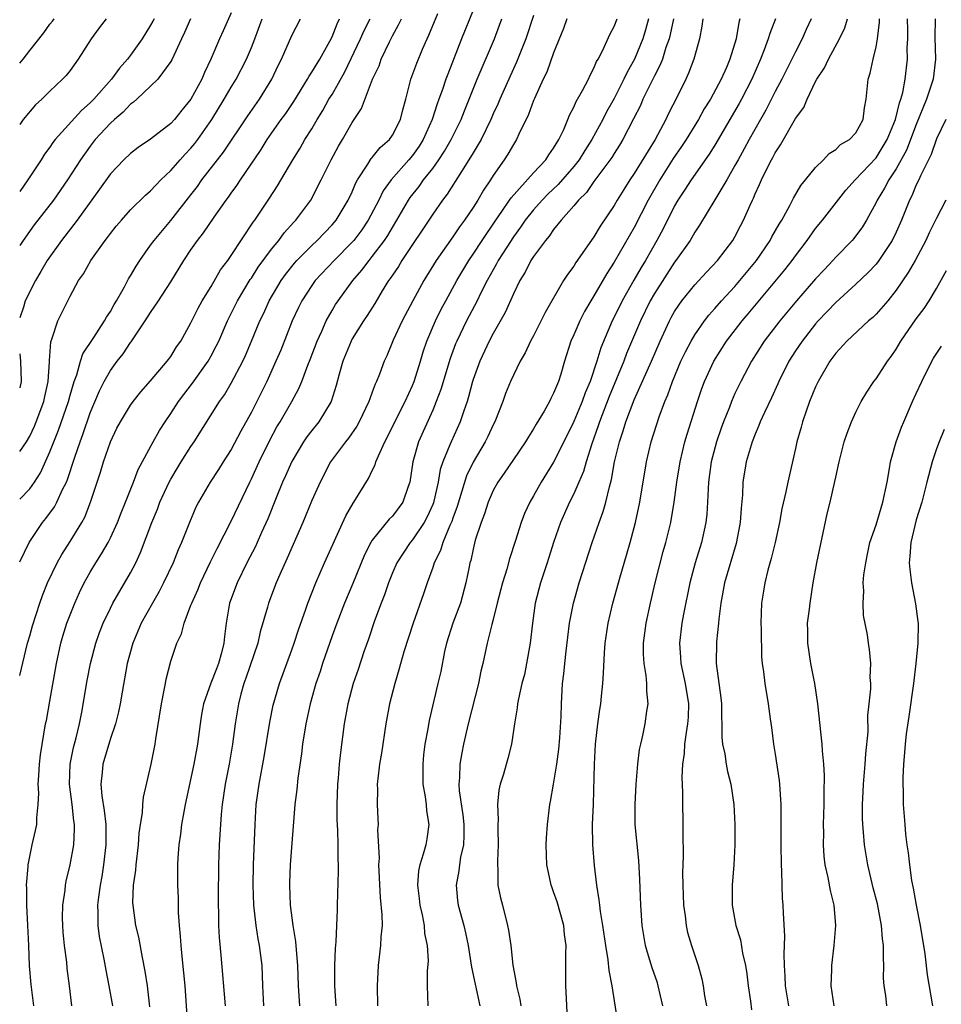
# Model space of a CAD drawing. Units: inches. Extents: x 2577000 to 2580000, y 1512000 to 1515000.
# Drawn here: x 2577000 to 2577091, y 1513809 to 1513907 of the extents above; entities that cross this region are included whole.
import ezdxf

# ---------------------------------------------------------------- set-up
doc = ezdxf.new("R2010")
doc.units = ezdxf.units.IN
doc.header["$MEASUREMENT"] = 0
doc.layers.add('LD25771512_2ft', color=100, linetype='Continuous')

msp = doc.modelspace()

# ---------------------------------------------------------------- linework, layer by layer
at = {"layer": 'LD25771512_2ft'}
for points, elevation in [([(2577021, 1513907.587), (2577020.198, 1513905.802), (2577019.819, 1513905), (2577018.956, 1513903), (2577018.329, 1513901.671), (2577018.063, 1513901), (2577016.993, 1513899), (2577016.081, 1513897.92), (2577015.359, 1513897), (2577015, 1513896.599), (2577013, 1513895.03), (2577011.775, 1513894.226), (2577011, 1513893.637), (2577010.339, 1513893), (2577009, 1513891.593), (2577007.934, 1513890.066), (2577005.697, 1513887), (2577004.153, 1513885), (2577002.735, 1513883), (2577002.108, 1513881.892), (2577001.573, 1513881), (2577000.558, 1513879), (2577000.365, 1513878.365), (2577000, 1513877.317)], 8672), ([(2577005.191, 1513809), (2577004.954, 1513811), (2577004.727, 1513812.727), (2577004.67, 1513813.33), (2577004.461, 1513815), (2577004.33, 1513816.33), (2577004.281, 1513817), (2577004.265, 1513817.735), (2577004.28, 1513819), (2577004.499, 1513820.499), (2577004.542, 1513821), (2577004.614, 1513821.386), (2577005.002, 1513823), (2577005.368, 1513825), (2577005.452, 1513826.548), (2577005.445, 1513827), (2577005.381, 1513827.381), (2577005.199, 1513829), (2577004.934, 1513831), (2577005.018, 1513833), (2577005.348, 1513834.652), (2577005.603, 1513835.603), (2577005.924, 1513837), (2577006.165, 1513838.165), (2577006.707, 1513841.293), (2577007.025, 1513843), (2577007.549, 1513845), (2577007.933, 1513846.067), (2577008.296, 1513847), (2577009, 1513848.482), (2577009.261, 1513849), (2577011, 1513852.011), (2577011.526, 1513853), (2577012.003, 1513853.997), (2577013.114, 1513857), (2577013.672, 1513858.328), (2577013.921, 1513859), (2577014.845, 1513861), (2577015, 1513861.289), (2577015.635, 1513862.365), (2577016.033, 1513863), (2577017, 1513864.528), (2577017.327, 1513865), (2577019.828, 1513869), (2577020.319, 1513869.681), (2577021, 1513870.823), (2577022.147, 1513873), (2577022.418, 1513873.582), (2577023.018, 1513874.982), (2577023.84, 1513877), (2577024.218, 1513877.782), (2577024.763, 1513879), (2577025.943, 1513881), (2577026.38, 1513881.62), (2577027.273, 1513882.728), (2577027.52, 1513883), (2577029, 1513884.489), (2577029.542, 1513885), (2577031, 1513886.534), (2577031.397, 1513887), (2577032.61, 1513889), (2577033, 1513889.831), (2577033.34, 1513890.659), (2577033.535, 1513891), (2577034.57, 1513892.57), (2577034.891, 1513893.109), (2577035, 1513893.224), (2577035.788, 1513894.212), (2577036.697, 1513895), (2577037, 1513895.433), (2577037.802, 1513897), (2577038.033, 1513897.967), (2577038.313, 1513899), (2577038.823, 1513901), (2577039.404, 1513902.596), (2577039.992, 1513903.992), (2577040.437, 1513905), (2577040.621, 1513905.379), (2577041.509, 1513907.509)], 8660), ([(2577045, 1513907.848), (2577043.854, 1513905), (2577042.491, 1513901.508), (2577042.309, 1513901), (2577041.975, 1513899.975), (2577041.617, 1513899), (2577041.435, 1513898.565), (2577040.957, 1513897), (2577040.059, 1513895), (2577039.649, 1513894.352), (2577039, 1513893.438), (2577038.633, 1513893), (2577036.861, 1513891), (2577036.09, 1513889.91), (2577035.647, 1513889), (2577034.605, 1513887), (2577033.953, 1513886.047), (2577033.163, 1513885), (2577033, 1513884.808), (2577031.226, 1513883), (2577029.34, 1513881), (2577029, 1513880.53), (2577027.997, 1513879), (2577027.669, 1513878.331), (2577027.055, 1513877), (2577025.907, 1513874.093), (2577025.44, 1513873), (2577024.526, 1513871), (2577023, 1513867.946), (2577021.957, 1513866.043), (2577021, 1513864.238), (2577020.201, 1513863), (2577019.745, 1513862.255), (2577018.91, 1513861), (2577017.757, 1513859), (2577017.495, 1513858.505), (2577016.84, 1513857), (2577016.049, 1513855), (2577015.721, 1513854.279), (2577015.233, 1513853), (2577014.283, 1513851), (2577013.847, 1513850.153), (2577013.174, 1513849), (2577012.071, 1513847), (2577011.221, 1513845), (2577010.678, 1513843), (2577010.157, 1513840.157), (2577009.968, 1513839), (2577009.806, 1513838.194), (2577009.497, 1513837), (2577009, 1513835.556), (2577008.242, 1513833), (2577008.182, 1513832.182), (2577008.059, 1513831), (2577008.152, 1513829.848), (2577008.397, 1513828.397), (2577008.538, 1513827), (2577008.557, 1513825), (2577008.334, 1513823), (2577008.144, 1513821.856), (2577007.982, 1513821), (2577007.806, 1513819.806), (2577007.713, 1513819), (2577007.753, 1513818.247), (2577007.749, 1513817), (2577007.899, 1513815.898), (2577008.348, 1513813.652), (2577008.536, 1513812.536), (2577008.837, 1513811), (2577009.198, 1513809)], 8658), ([(2577000, 1513902.59), (2577000.344, 1513903), (2577001, 1513903.859), (2577002.388, 1513905.611), (2577003, 1513906.462), (2577003.243, 1513906.757), (2577003.408, 1513907)], 8680), ([(2577008.583, 1513907), (2577007.894, 1513906.106), (2577007.08, 1513905), (2577005.813, 1513903), (2577005, 1513901.87), (2577004.622, 1513901.378), (2577004.265, 1513901), (2577003, 1513899.815), (2577002.182, 1513899), (2577001.553, 1513898.446), (2577000.346, 1513897), (2577000, 1513896.515)], 8678), ([(2577013.339, 1513907), (2577013.229, 1513906.771), (2577013, 1513906.36), (2577012.144, 1513905), (2577011, 1513903.388), (2577010.714, 1513903), (2577009.906, 1513902.094), (2577009.105, 1513901), (2577007.343, 1513899), (2577007, 1513898.646), (2577006.126, 1513897.874), (2577003.527, 1513895), (2577003.299, 1513894.701), (2577003, 1513894.254), (2577002.452, 1513893.547), (2577002.115, 1513893), (2577000.817, 1513891), (2577000, 1513889.849)], 8676), ([(2577016.967, 1513907), (2577016.358, 1513905.642), (2577016.045, 1513905), (2577015.092, 1513902.908), (2577015, 1513902.753), (2577013.706, 1513901), (2577013, 1513900.293), (2577011.621, 1513899), (2577011.298, 1513898.702), (2577011, 1513898.507), (2577010.275, 1513897.725), (2577009.394, 1513897), (2577009, 1513896.643), (2577007.507, 1513895), (2577007, 1513894.347), (2577006.034, 1513893), (2577004.761, 1513891), (2577003.355, 1513889), (2577001.452, 1513886.548), (2577000.33, 1513885), (2577000, 1513884.497)], 8674), ([(2577000, 1513864.026), (2577000.666, 1513865), (2577001, 1513865.574), (2577001.461, 1513866.539), (2577001.651, 1513867), (2577002.403, 1513869), (2577002.499, 1513869.501), (2577002.829, 1513871), (2577002.949, 1513872.949), (2577002.942, 1513873.058), (2577003.083, 1513874.917), (2577003.202, 1513875.202), (2577003.784, 1513877), (2577005, 1513879.469), (2577005.844, 1513881), (2577006.318, 1513881.682), (2577007.06, 1513883), (2577008.496, 1513885), (2577008.724, 1513885.276), (2577009, 1513885.674), (2577009.589, 1513886.411), (2577010.091, 1513887), (2577011, 1513888.024), (2577012.504, 1513889.496), (2577013, 1513889.921), (2577013.506, 1513890.494), (2577014.012, 1513891), (2577015, 1513891.929), (2577015.919, 1513893), (2577016.433, 1513893.567), (2577017, 1513894.161), (2577017.378, 1513894.622), (2577017.667, 1513895), (2577019.084, 1513897), (2577020.307, 1513899), (2577021, 1513900.216), (2577021.491, 1513901), (2577022.517, 1513903), (2577023, 1513904.146), (2577023.334, 1513905), (2577024.077, 1513907)], 8670), ([(2577000, 1513859.296), (2577001, 1513860.334), (2577001.481, 1513861), (2577002.081, 1513861.919), (2577003, 1513864), (2577003.387, 1513865), (2577003.857, 1513866.143), (2577004.837, 1513869), (2577005, 1513869.63), (2577005.403, 1513871), (2577005.666, 1513871.666), (2577006.038, 1513873), (2577006.271, 1513873.729), (2577007.365, 1513875.365), (2577008.433, 1513877), (2577008.623, 1513877.377), (2577009, 1513877.943), (2577009.37, 1513878.63), (2577009.603, 1513879), (2577010.389, 1513880.389), (2577010.809, 1513881.192), (2577011, 1513881.488), (2577011.551, 1513882.449), (2577011.91, 1513883), (2577013, 1513884.506), (2577013.341, 1513885), (2577015.013, 1513886.987), (2577017, 1513889.528), (2577017.639, 1513890.361), (2577018.089, 1513891), (2577020.239, 1513893.761), (2577022.634, 1513897.366), (2577023.793, 1513899), (2577025.03, 1513901), (2577025.643, 1513902.357), (2577025.972, 1513903), (2577027, 1513905.323), (2577027.871, 1513907)], 8668), ([(2577000, 1513853.098), (2577000.93, 1513855), (2577002.273, 1513857), (2577002.607, 1513857.393), (2577003.453, 1513858.547), (2577003.694, 1513859), (2577004.252, 1513860.252), (2577004.641, 1513861), (2577004.753, 1513861.247), (2577005.473, 1513863.473), (2577006, 1513865), (2577006.279, 1513865.721), (2577007, 1513867.864), (2577007.924, 1513870.076), (2577008.387, 1513871), (2577009, 1513872.089), (2577009.675, 1513873), (2577010.265, 1513873.736), (2577011, 1513874.857), (2577011.067, 1513874.933), (2577012.467, 1513877), (2577013, 1513877.85), (2577013.778, 1513879), (2577015, 1513880.898), (2577016.281, 1513883), (2577017, 1513884.074), (2577017.643, 1513885), (2577018.258, 1513885.743), (2577019.31, 1513887.31), (2577020.499, 1513889), (2577020.719, 1513889.28), (2577021, 1513889.697), (2577021.55, 1513890.45), (2577021.902, 1513891), (2577023.97, 1513894.03), (2577024.575, 1513895), (2577025.968, 1513897), (2577026.404, 1513897.596), (2577027.204, 1513898.796), (2577028.574, 1513901), (2577028.717, 1513901.283), (2577029, 1513901.692), (2577029.784, 1513903), (2577030.785, 1513904.785), (2577031, 1513905.206), (2577031.499, 1513906.501), (2577031.745, 1513907)], 8666), ([(2577000, 1513841.801), (2577000.78, 1513845), (2577001, 1513845.754), (2577001.262, 1513846.738), (2577001.997, 1513849), (2577002.261, 1513849.739), (2577002.773, 1513851), (2577003.726, 1513853), (2577004.178, 1513853.822), (2577005, 1513855.096), (2577006.162, 1513857), (2577006.464, 1513857.536), (2577007.041, 1513859), (2577008.02, 1513861.98), (2577008.327, 1513863), (2577009, 1513864.991), (2577009.655, 1513866.345), (2577010.004, 1513867), (2577011, 1513868.643), (2577011.26, 1513869), (2577012.03, 1513869.97), (2577013, 1513871.046), (2577014.642, 1513873), (2577015, 1513873.479), (2577015.581, 1513874.419), (2577015.988, 1513875), (2577017, 1513876.801), (2577017.72, 1513878.28), (2577018.122, 1513879), (2577019, 1513880.433), (2577019.941, 1513882.059), (2577020.654, 1513883), (2577021, 1513883.497), (2577023.184, 1513886.816), (2577023.331, 1513887), (2577024.796, 1513889.204), (2577025.574, 1513890.426), (2577027.105, 1513893), (2577027.84, 1513894.16), (2577028.319, 1513895), (2577029, 1513896.072), (2577029.541, 1513897), (2577030.095, 1513897.904), (2577030.698, 1513899), (2577031, 1513899.495), (2577032.266, 1513901.734), (2577033.823, 1513905), (2577034.183, 1513905.817), (2577034.774, 1513907)], 8664), ([(2577001.401, 1513809), (2577001.129, 1513811.129), (2577000.971, 1513812.971), (2577000.906, 1513815), (2577000.821, 1513817), (2577000.712, 1513819), (2577000.707, 1513820.707), (2577000.685, 1513821), (2577000.844, 1513822.844), (2577000.84, 1513823), (2577001.251, 1513825), (2577001.583, 1513826.417), (2577001.689, 1513827), (2577001.686, 1513827.686), (2577001.835, 1513829), (2577001.888, 1513830.112), (2577001.837, 1513831), (2577001.884, 1513831.884), (2577001.957, 1513833), (2577002.056, 1513833.944), (2577002.57, 1513837), (2577002.648, 1513837.352), (2577003, 1513839.267), (2577003.651, 1513843), (2577004.081, 1513845), (2577004.285, 1513845.715), (2577004.691, 1513847), (2577005, 1513847.823), (2577005.478, 1513849), (2577005.948, 1513850.052), (2577006.408, 1513851), (2577007, 1513852.06), (2577007.559, 1513853), (2577008.129, 1513853.871), (2577008.766, 1513855), (2577009, 1513855.466), (2577009.707, 1513857), (2577010.061, 1513857.939), (2577010.502, 1513859), (2577011.295, 1513861), (2577011.76, 1513862.24), (2577013.236, 1513865), (2577013.884, 1513866.115), (2577014.436, 1513867), (2577015, 1513867.82), (2577015.759, 1513869), (2577016.289, 1513869.711), (2577017.163, 1513870.837), (2577018.704, 1513873), (2577019, 1513873.524), (2577019.512, 1513874.488), (2577019.752, 1513875), (2577020.629, 1513877), (2577021.623, 1513879), (2577022.893, 1513881.108), (2577023, 1513881.255), (2577023.674, 1513882.325), (2577025, 1513884.139), (2577025.716, 1513885), (2577026.257, 1513885.742), (2577027.207, 1513886.793), (2577027.414, 1513887), (2577028.892, 1513889), (2577029.94, 1513891), (2577030.903, 1513893), (2577031.641, 1513894.359), (2577032.028, 1513895), (2577033, 1513896.713), (2577033.918, 1513898.082), (2577035.028, 1513901), (2577035.668, 1513902.333), (2577035.892, 1513903), (2577036.694, 1513904.694), (2577037, 1513905.301), (2577037.615, 1513906.385), (2577037.885, 1513907)], 8662), ([(2577012.926, 1513808.926), (2577012.684, 1513811), (2577012.467, 1513812.467), (2577012.184, 1513813.816), (2577011.818, 1513815.818), (2577011.528, 1513817), (2577011.247, 1513819), (2577011.237, 1513819.237), (2577011.307, 1513821), (2577011.523, 1513822.477), (2577011.551, 1513823), (2577011.784, 1513825), (2577011.861, 1513826.139), (2577011.983, 1513827), (2577012.179, 1513828.179), (2577012.216, 1513829), (2577012.273, 1513829.727), (2577013.058, 1513833), (2577013.441, 1513835), (2577013.508, 1513835.508), (2577014.068, 1513839), (2577014.35, 1513840.35), (2577014.46, 1513841), (2577014.55, 1513841.45), (2577015, 1513843.227), (2577015.602, 1513845), (2577016.069, 1513845.931), (2577016.32, 1513847), (2577017, 1513848.769), (2577017.073, 1513849), (2577017.679, 1513850.321), (2577017.935, 1513851), (2577018.926, 1513853.074), (2577019.586, 1513854.415), (2577021, 1513857.121), (2577022.831, 1513861), (2577023, 1513861.33), (2577023.761, 1513863), (2577024.825, 1513865.175), (2577025.526, 1513866.474), (2577025.854, 1513867), (2577027.009, 1513869), (2577027.71, 1513870.29), (2577027.999, 1513871), (2577028.61, 1513872.61), (2577028.839, 1513873.161), (2577029.538, 1513875), (2577029.994, 1513875.994), (2577030.422, 1513877), (2577031, 1513878.037), (2577031.359, 1513878.641), (2577031.596, 1513879), (2577033.077, 1513881), (2577033.968, 1513882.032), (2577034.676, 1513883), (2577035, 1513883.385), (2577036.204, 1513885), (2577036.525, 1513885.475), (2577037, 1513886.288), (2577037.44, 1513887), (2577038.595, 1513889), (2577038.755, 1513889.246), (2577039.64, 1513890.36), (2577040.094, 1513891), (2577041, 1513892.141), (2577041.614, 1513893), (2577042.157, 1513893.843), (2577042.818, 1513895), (2577043.809, 1513897), (2577044.145, 1513897.856), (2577044.63, 1513899), (2577045.425, 1513901), (2577047.119, 1513905), (2577047.635, 1513906.365), (2577047.851, 1513907)], 8656), ([(2577051, 1513907.311), (2577050.25, 1513905), (2577049.324, 1513902.676), (2577048.688, 1513901.313), (2577047.654, 1513899), (2577047.465, 1513898.535), (2577047, 1513897.551), (2577046.765, 1513897), (2577045.79, 1513895), (2577045, 1513893.688), (2577044.755, 1513893.245), (2577043.84, 1513891.84), (2577042.428, 1513889.572), (2577041.967, 1513889), (2577041, 1513887.616), (2577037.936, 1513883), (2577037.589, 1513882.412), (2577037, 1513881.553), (2577036.786, 1513881.214), (2577036.621, 1513881), (2577035.988, 1513879.988), (2577035.253, 1513878.747), (2577034.476, 1513877.524), (2577034.113, 1513877), (2577033, 1513875.211), (2577032.886, 1513875), (2577032.082, 1513873), (2577031.705, 1513871.705), (2577031.409, 1513870.591), (2577030.908, 1513869), (2577029.709, 1513867), (2577029, 1513866.138), (2577028.504, 1513865.496), (2577028.167, 1513865), (2577027, 1513863.063), (2577026.379, 1513861.621), (2577026.089, 1513861), (2577025.443, 1513859.443), (2577024.633, 1513857.367), (2577024.011, 1513856.011), (2577023.572, 1513855), (2577023.393, 1513854.607), (2577022.561, 1513853), (2577021.583, 1513851), (2577020.841, 1513849), (2577020.501, 1513847), (2577020.338, 1513845.662), (2577020.278, 1513845), (2577020.041, 1513844.041), (2577019.733, 1513843), (2577019.521, 1513842.479), (2577018.971, 1513841.029), (2577018.252, 1513839), (2577018.053, 1513837.947), (2577017.901, 1513837), (2577017.643, 1513835), (2577017.283, 1513833), (2577016.429, 1513829), (2577016.284, 1513828.284), (2577016.065, 1513827), (2577015.96, 1513826.04), (2577015.793, 1513825), (2577015.696, 1513823.696), (2577015.672, 1513823), (2577015.675, 1513821), (2577015.729, 1513819.729), (2577015.728, 1513818.272), (2577015.819, 1513817), (2577015.936, 1513815.936), (2577015.99, 1513815), (2577016.091, 1513813.909), (2577016.273, 1513812.273), (2577016.379, 1513811), (2577016.782, 1513805)], 8654), ([(2577054.304, 1513907), (2577053.966, 1513906.034), (2577053, 1513903.602), (2577052.315, 1513901.685), (2577051.975, 1513901), (2577051.086, 1513899.086), (2577051, 1513898.883), (2577050.499, 1513897.501), (2577049.546, 1513895.546), (2577049.313, 1513895), (2577049, 1513894.523), (2577048.456, 1513893.544), (2577048.1, 1513893), (2577047, 1513891.446), (2577046.721, 1513891), (2577046.026, 1513889.974), (2577045.47, 1513889), (2577045, 1513888.253), (2577044.166, 1513887), (2577043.66, 1513886.339), (2577043, 1513885.347), (2577041.336, 1513883), (2577040.108, 1513881), (2577039.027, 1513879), (2577037.97, 1513877), (2577037.079, 1513875.079), (2577036.448, 1513873.552), (2577036.176, 1513873), (2577035.704, 1513871.704), (2577035.421, 1513871), (2577035.275, 1513870.726), (2577035, 1513869.936), (2577034.741, 1513869.259), (2577034.669, 1513869), (2577033.705, 1513867), (2577033.452, 1513866.548), (2577032.64, 1513865.36), (2577032.342, 1513865), (2577030.867, 1513863), (2577029.821, 1513861), (2577029, 1513859.182), (2577028.088, 1513857), (2577026.565, 1513853.435), (2577025.813, 1513851.813), (2577025.461, 1513851), (2577024.682, 1513849), (2577024.582, 1513848.581), (2577023.868, 1513846.132), (2577023.633, 1513845), (2577022.461, 1513841.539), (2577022.253, 1513841), (2577021.963, 1513839.963), (2577021.719, 1513839), (2577021.402, 1513837), (2577021.131, 1513835), (2577020.783, 1513833), (2577020.397, 1513831), (2577020.101, 1513829), (2577019.997, 1513827.997), (2577019.917, 1513827), (2577019.797, 1513825), (2577019.737, 1513823), (2577019.698, 1513819.698), (2577019.702, 1513819), (2577019.737, 1513818.263), (2577019.733, 1513817), (2577019.786, 1513815.786), (2577019.952, 1513814.048), (2577020.38, 1513809)], 8652), ([(2577024.233, 1513809), (2577024.127, 1513811), (2577024.052, 1513813), (2577023.806, 1513815), (2577023.673, 1513815.673), (2577023.459, 1513817), (2577023.228, 1513819), (2577023.17, 1513821), (2577023.216, 1513823), (2577023.364, 1513827), (2577023.488, 1513829), (2577023.771, 1513831), (2577024.265, 1513833.735), (2577024.813, 1513837.187), (2577025.151, 1513838.849), (2577025.773, 1513841), (2577027, 1513844.339), (2577027.232, 1513845), (2577027.664, 1513846.336), (2577028.404, 1513848.404), (2577028.602, 1513849), (2577029.381, 1513851), (2577030.254, 1513853), (2577032.36, 1513857.64), (2577033.088, 1513858.912), (2577033.16, 1513859), (2577034.63, 1513861.37), (2577035, 1513862.146), (2577035.289, 1513862.711), (2577035.365, 1513863), (2577035.605, 1513863.605), (2577036.255, 1513865), (2577036.518, 1513865.482), (2577037.245, 1513867), (2577038.248, 1513869), (2577039, 1513870.6), (2577039.166, 1513871), (2577039.796, 1513873), (2577040.062, 1513873.938), (2577040.419, 1513875), (2577041.268, 1513877), (2577041.839, 1513878.161), (2577042.29, 1513879), (2577043.384, 1513881), (2577044.571, 1513883), (2577045, 1513883.62), (2577045.894, 1513885), (2577047.252, 1513887), (2577047.853, 1513887.853), (2577048.631, 1513889), (2577048.771, 1513889.229), (2577051, 1513891.709), (2577052.22, 1513893), (2577052.511, 1513893.489), (2577053, 1513894.155), (2577053.518, 1513895), (2577054.017, 1513896.017), (2577054.423, 1513897), (2577054.579, 1513897.42), (2577055, 1513898.219), (2577055.224, 1513898.776), (2577055.875, 1513899.875), (2577056.457, 1513901), (2577056.618, 1513901.382), (2577057, 1513902.09), (2577057.252, 1513902.749), (2577057.414, 1513903), (2577057.868, 1513903.868), (2577058.561, 1513905.439), (2577059, 1513906.217), (2577059.294, 1513907)], 8650), ([(2577062.411, 1513907), (2577062.11, 1513905.89), (2577061.848, 1513905), (2577061.037, 1513903), (2577060.288, 1513901.711), (2577059.977, 1513901), (2577059, 1513899.075), (2577058.249, 1513897.751), (2577057.891, 1513897), (2577056.803, 1513895), (2577056.085, 1513893.916), (2577055.535, 1513893), (2577055, 1513892.322), (2577053.463, 1513890.537), (2577052.429, 1513889.571), (2577051.874, 1513889), (2577051, 1513888.023), (2577050.179, 1513887), (2577049.707, 1513886.294), (2577049, 1513885.359), (2577048.339, 1513884.339), (2577047.509, 1513883), (2577047.342, 1513882.658), (2577047, 1513882.078), (2577046.403, 1513881), (2577045.777, 1513879.777), (2577045.4, 1513879), (2577044.349, 1513877), (2577043.385, 1513875), (2577043.271, 1513874.729), (2577042.729, 1513873.271), (2577041.812, 1513870.188), (2577041.353, 1513869), (2577041, 1513868.155), (2577039.599, 1513865), (2577039.036, 1513863), (2577038.725, 1513861), (2577038.549, 1513860.549), (2577038.024, 1513859), (2577037, 1513857.632), (2577036.681, 1513857.319), (2577035, 1513855.23), (2577034.859, 1513855), (2577034.233, 1513853.767), (2577033.073, 1513850.926), (2577032.25, 1513849), (2577031.467, 1513847), (2577031, 1513845.731), (2577030.058, 1513843), (2577029.809, 1513842.191), (2577029.408, 1513841), (2577028.833, 1513839), (2577028.395, 1513837), (2577028.081, 1513835), (2577027.974, 1513834.026), (2577027.603, 1513831.603), (2577027.51, 1513830.49), (2577027.318, 1513829), (2577026.858, 1513823), (2577026.782, 1513821.218), (2577026.776, 1513821), (2577026.854, 1513819), (2577027.121, 1513817), (2577027.391, 1513815.391), (2577027.432, 1513814.568), (2577027.582, 1513813), (2577027.657, 1513811), (2577027.783, 1513809)], 8648), ([(2577064.893, 1513907), (2577064.575, 1513905.425), (2577064.463, 1513905), (2577064.147, 1513904.147), (2577063.792, 1513903), (2577063.581, 1513902.419), (2577063, 1513901.326), (2577062.678, 1513900.678), (2577061.867, 1513899), (2577061.607, 1513898.393), (2577060.94, 1513897.06), (2577059.878, 1513895), (2577059.548, 1513894.451), (2577059, 1513893.631), (2577058.763, 1513893.237), (2577057, 1513890.838), (2577056.246, 1513889.754), (2577055.459, 1513889), (2577055, 1513888.433), (2577053.741, 1513887), (2577053, 1513886.071), (2577052.57, 1513885.43), (2577052.186, 1513885), (2577051, 1513883.39), (2577050.752, 1513883), (2577050.174, 1513881.826), (2577049.653, 1513881), (2577049, 1513879.688), (2577048.177, 1513877.823), (2577047, 1513875.767), (2577046.601, 1513875), (2577045.657, 1513873), (2577045, 1513871.198), (2577044.938, 1513871), (2577044.546, 1513869.454), (2577044.401, 1513869), (2577044.07, 1513868.07), (2577043.731, 1513867), (2577042.813, 1513865), (2577042.711, 1513864.711), (2577041.996, 1513863), (2577041.746, 1513862.254), (2577041.531, 1513861), (2577041.117, 1513859.117), (2577041.066, 1513858.934), (2577041, 1513858.774), (2577040.456, 1513857.544), (2577040.159, 1513857), (2577039, 1513855.272), (2577038.763, 1513855), (2577037.439, 1513853), (2577037, 1513851.987), (2577036.599, 1513851), (2577036.202, 1513849.798), (2577035.888, 1513849), (2577035.234, 1513847.234), (2577034.606, 1513845.394), (2577034.164, 1513844.164), (2577033.593, 1513842.407), (2577033.113, 1513841), (2577032.577, 1513839), (2577032.212, 1513837), (2577031.838, 1513834.162), (2577031.719, 1513833), (2577031.611, 1513831.611), (2577031.546, 1513831), (2577031.479, 1513829), (2577031.488, 1513827.488), (2577031.555, 1513826.445), (2577031.583, 1513825), (2577031.573, 1513823.573), (2577031.611, 1513823), (2577031.621, 1513822.379), (2577031.527, 1513819), (2577031.498, 1513818.502), (2577031.452, 1513817), (2577031.367, 1513815.368), (2577031.3, 1513814.7), (2577031.25, 1513813), (2577031.259, 1513811), (2577031.365, 1513809)], 8646), ([(2577067.808, 1513907), (2577067.725, 1513906.275), (2577067.476, 1513905), (2577066.913, 1513903), (2577066.398, 1513901.603), (2577066.116, 1513901), (2577065.249, 1513899.249), (2577064.404, 1513897.596), (2577064.127, 1513897), (2577063.069, 1513895), (2577061, 1513891.635), (2577060.569, 1513891), (2577059.955, 1513890.046), (2577059.313, 1513889), (2577059, 1513888.449), (2577057.605, 1513886.395), (2577057, 1513885.362), (2577055.209, 1513882.791), (2577055, 1513882.439), (2577054.378, 1513881.622), (2577053.992, 1513881), (2577052.157, 1513877.843), (2577051, 1513875.526), (2577050.718, 1513875), (2577050.181, 1513873.819), (2577049.692, 1513873), (2577049, 1513871.631), (2577048.713, 1513871), (2577048.219, 1513869.781), (2577047.942, 1513869), (2577047.162, 1513867), (2577047, 1513866.697), (2577046.461, 1513865.539), (2577046.195, 1513865), (2577045, 1513862.997), (2577044.362, 1513861.637), (2577043.427, 1513858.573), (2577043, 1513857.434), (2577042.894, 1513857.106), (2577042.706, 1513856.706), (2577042.005, 1513855), (2577041.781, 1513854.219), (2577041.156, 1513853), (2577041, 1513852.509), (2577040.451, 1513851), (2577040.091, 1513849.909), (2577039.054, 1513847), (2577038.138, 1513844.138), (2577037.638, 1513842.362), (2577037.222, 1513841), (2577036.711, 1513839), (2577036.346, 1513837), (2577035.914, 1513834.086), (2577035.723, 1513833), (2577035.536, 1513831.536), (2577035.499, 1513831), (2577035.521, 1513830.479), (2577035.492, 1513829), (2577035.56, 1513827.56), (2577035.573, 1513827), (2577035.529, 1513826.471), (2577035.665, 1513823.664), (2577035.619, 1513823), (2577035.635, 1513822.365), (2577035.765, 1513819.765), (2577035.958, 1513818.042), (2577035.968, 1513817), (2577035.857, 1513815.857), (2577035.829, 1513815), (2577035.575, 1513813), (2577035.478, 1513811), (2577035.53, 1513809)], 8644), ([(2577071.481, 1513907), (2577071.368, 1513906.632), (2577071.106, 1513905), (2577070.497, 1513903), (2577070.143, 1513902.143), (2577069.637, 1513901), (2577068.553, 1513899), (2577067.953, 1513898.047), (2577067.381, 1513897), (2577066.156, 1513895), (2577065.699, 1513894.301), (2577064.879, 1513893.121), (2577063.526, 1513891), (2577062.383, 1513889), (2577061, 1513886.282), (2577059, 1513882.826), (2577058.275, 1513881.725), (2577057, 1513879.505), (2577056.684, 1513879), (2577056.065, 1513877.935), (2577055.583, 1513877), (2577055, 1513875.609), (2577054.721, 1513875), (2577054.089, 1513873), (2577053.711, 1513871.711), (2577053.486, 1513871), (2577053, 1513869.815), (2577052.714, 1513869.286), (2577052.582, 1513869), (2577052.049, 1513868.049), (2577051.255, 1513866.744), (2577051, 1513866.291), (2577050.495, 1513865.505), (2577050.205, 1513865), (2577049, 1513863.258), (2577048.095, 1513861.905), (2577047.461, 1513861), (2577047, 1513860.159), (2577046.503, 1513859), (2577046.142, 1513857.858), (2577045.807, 1513857), (2577045.222, 1513855.222), (2577045, 1513854.344), (2577044.771, 1513853.229), (2577044.693, 1513853), (2577044.605, 1513852.605), (2577044.289, 1513851), (2577043.741, 1513849), (2577043.007, 1513847), (2577042.371, 1513845), (2577042.182, 1513844.182), (2577041.792, 1513842.208), (2577041.52, 1513841), (2577040.649, 1513837.351), (2577040.51, 1513836.51), (2577040.222, 1513835), (2577040.087, 1513833.913), (2577040, 1513833), (2577040.027, 1513831), (2577040.253, 1513829.747), (2577040.342, 1513829), (2577040.378, 1513828.378), (2577040.604, 1513827), (2577040.406, 1513825.594), (2577040.307, 1513825), (2577040.064, 1513824.064), (2577039.715, 1513823), (2577039.598, 1513822.402), (2577039.5, 1513821), (2577039.665, 1513819.665), (2577039.723, 1513819), (2577039.943, 1513818.057), (2577040.139, 1513817), (2577040.194, 1513816.194), (2577040.443, 1513815), (2577040.529, 1513813.471), (2577040.46, 1513812.46), (2577040.456, 1513811), (2577040.522, 1513809)], 8642), ([(2577075.007, 1513907), (2577074.456, 1513905.544), (2577074.307, 1513905), (2577073.912, 1513903.912), (2577073.545, 1513903), (2577072.678, 1513901), (2577071.647, 1513899), (2577071.417, 1513898.583), (2577069, 1513894.448), (2577068.453, 1513893.547), (2577066.659, 1513891), (2577066.005, 1513889.994), (2577065.331, 1513889), (2577065, 1513888.43), (2577063.856, 1513886.144), (2577063.249, 1513885), (2577062.107, 1513883), (2577061.685, 1513882.315), (2577060.952, 1513881.048), (2577059.79, 1513879), (2577059, 1513877.365), (2577058.809, 1513877), (2577057.67, 1513874.331), (2577057.281, 1513873), (2577056.619, 1513871), (2577056.13, 1513869.87), (2577055.83, 1513869), (2577055, 1513867.022), (2577054.342, 1513865.658), (2577053, 1513862.99), (2577051.765, 1513861), (2577051, 1513859.627), (2577050.629, 1513859), (2577050.113, 1513857.887), (2577049.764, 1513857), (2577049.215, 1513855.215), (2577048.625, 1513853.375), (2577048.354, 1513852.354), (2577047.926, 1513851), (2577047.402, 1513849), (2577047, 1513847.357), (2577046.866, 1513846.866), (2577046.417, 1513845), (2577045.972, 1513843), (2577045.779, 1513842.221), (2577045.537, 1513841), (2577044.529, 1513837), (2577044.054, 1513835), (2577043.876, 1513834.124), (2577043.685, 1513833), (2577043.666, 1513831.666), (2577043.603, 1513831), (2577043.637, 1513830.363), (2577043.982, 1513827.982), (2577044.087, 1513827), (2577044.088, 1513825.912), (2577044.045, 1513825), (2577043.768, 1513823.768), (2577043.653, 1513823), (2577043.596, 1513822.404), (2577043.325, 1513821), (2577043.46, 1513819.46), (2577043.522, 1513819), (2577044.074, 1513817), (2577044.256, 1513816.256), (2577044.505, 1513815), (2577044.833, 1513812.833), (2577045.682, 1513809)], 8640), ([(2577078.557, 1513907), (2577078.068, 1513905.931), (2577077.676, 1513905), (2577077, 1513903.728), (2577075.657, 1513901), (2577075, 1513899.761), (2577074.065, 1513897.935), (2577073.519, 1513897), (2577072.395, 1513895), (2577071.921, 1513894.079), (2577071.311, 1513893), (2577071, 1513892.415), (2577070.184, 1513891), (2577069, 1513889.031), (2577067.483, 1513886.517), (2577067, 1513885.816), (2577066.535, 1513885), (2577065.141, 1513883), (2577065, 1513882.823), (2577063, 1513879.721), (2577062.587, 1513879), (2577061.608, 1513877), (2577060.246, 1513873.754), (2577059.959, 1513873), (2577058.51, 1513869.49), (2577057.546, 1513867), (2577057.422, 1513866.578), (2577056.789, 1513864.789), (2577056.236, 1513863), (2577055.962, 1513862.038), (2577055.497, 1513861), (2577055, 1513859.833), (2577054.588, 1513859), (2577053.696, 1513857), (2577052.987, 1513855), (2577052.357, 1513853), (2577051.699, 1513851), (2577051.177, 1513849), (2577050.909, 1513847), (2577050.684, 1513845), (2577050.315, 1513843), (2577050.091, 1513841.909), (2577049.849, 1513841), (2577049.503, 1513839.503), (2577049.42, 1513839), (2577049.391, 1513838.609), (2577049.099, 1513837), (2577048.801, 1513835), (2577048.445, 1513833.555), (2577048.009, 1513832.01), (2577047.692, 1513831), (2577047.565, 1513830.435), (2577047.418, 1513829), (2577047.49, 1513827.49), (2577047.466, 1513827), (2577047.466, 1513826.534), (2577047.503, 1513825), (2577047.414, 1513823.413), (2577047.416, 1513823), (2577047.459, 1513822.541), (2577047.472, 1513821), (2577047.738, 1513819.739), (2577047.915, 1513819), (2577048.431, 1513817), (2577048.516, 1513816.516), (2577048.737, 1513815), (2577048.95, 1513813.05), (2577049.296, 1513811.296), (2577049.315, 1513811), (2577049.659, 1513809.659), (2577049.745, 1513809)], 8638), ([(2577054.355, 1513808.355), (2577054.26, 1513809.74), (2577054.215, 1513811), (2577054.21, 1513814.21), (2577054.231, 1513815), (2577054.091, 1513816.092), (2577053.999, 1513817), (2577053.338, 1513819.338), (2577053, 1513820.335), (2577052.809, 1513820.809), (2577052.749, 1513821), (2577052.696, 1513821.304), (2577052.337, 1513823), (2577052.274, 1513825), (2577052.307, 1513825.693), (2577052.398, 1513827), (2577052.636, 1513829), (2577052.701, 1513829.299), (2577053, 1513831.012), (2577053.329, 1513833), (2577053.518, 1513834.482), (2577053.607, 1513835.607), (2577053.73, 1513837.73), (2577053.769, 1513839), (2577053.895, 1513841), (2577054.015, 1513841.985), (2577054.095, 1513843), (2577054.228, 1513844.228), (2577054.588, 1513847), (2577054.97, 1513849), (2577055.54, 1513851), (2577056.829, 1513855), (2577057.524, 1513857), (2577057.928, 1513858.072), (2577058.18, 1513859), (2577058.528, 1513860.528), (2577058.749, 1513861.252), (2577059.05, 1513863), (2577059.526, 1513865), (2577059.907, 1513866.093), (2577060.179, 1513867), (2577061, 1513869.152), (2577062.708, 1513873), (2577063.56, 1513875), (2577064.485, 1513877), (2577064.665, 1513877.335), (2577065, 1513877.929), (2577065.419, 1513878.581), (2577065.733, 1513879), (2577067, 1513880.591), (2577068.159, 1513881.841), (2577069.262, 1513883), (2577070.797, 1513885), (2577071, 1513885.35), (2577071.558, 1513886.442), (2577071.86, 1513887), (2577072.505, 1513888.505), (2577072.73, 1513889), (2577072.825, 1513889.175), (2577073, 1513889.605), (2577073.442, 1513890.558), (2577073.628, 1513891), (2577074.234, 1513892.234), (2577074.633, 1513893), (2577074.769, 1513893.231), (2577075, 1513893.692), (2577075.528, 1513894.472), (2577077, 1513897.103), (2577077.818, 1513898.182), (2577078.152, 1513899), (2577079, 1513900.784), (2577079.113, 1513901), (2577079.883, 1513902.117), (2577080.287, 1513903), (2577081.385, 1513905), (2577081.895, 1513906.105), (2577082.156, 1513907)], 8636), ([(2577059.384, 1513807.385), (2577058.803, 1513811), (2577058.505, 1513812.505), (2577058.418, 1513813.582), (2577058.164, 1513815), (2577057.868, 1513817), (2577057.64, 1513818.36), (2577057.569, 1513819), (2577057.533, 1513819.533), (2577057.297, 1513821), (2577057.063, 1513822.937), (2577056.885, 1513825), (2577056.868, 1513827), (2577056.956, 1513829.044), (2577057.048, 1513833), (2577057.151, 1513835), (2577057.384, 1513837), (2577057.576, 1513838.424), (2577057.676, 1513839), (2577057.76, 1513839.76), (2577057.887, 1513841), (2577057.963, 1513842.036), (2577058.039, 1513844.039), (2577058.122, 1513845), (2577058.41, 1513847), (2577058.875, 1513849), (2577059.606, 1513851.606), (2577060.243, 1513853.757), (2577060.59, 1513855), (2577061.115, 1513857), (2577061.543, 1513859), (2577062.207, 1513863), (2577062.689, 1513865), (2577063.469, 1513867.469), (2577064.023, 1513869), (2577064.321, 1513869.679), (2577064.785, 1513871), (2577065.64, 1513873), (2577066.072, 1513873.928), (2577066.636, 1513875), (2577067, 1513875.612), (2577067.966, 1513877), (2577068.413, 1513877.588), (2577069, 1513878.224), (2577069.669, 1513879), (2577071, 1513880.434), (2577071.492, 1513881), (2577073.145, 1513883), (2577074.499, 1513885), (2577074.664, 1513885.336), (2577075.39, 1513886.61), (2577075.646, 1513887), (2577076.448, 1513888.448), (2577076.815, 1513889.185), (2577077.55, 1513890.45), (2577078.013, 1513891), (2577079, 1513892.247), (2577079.771, 1513893), (2577080.364, 1513893.636), (2577081, 1513894.027), (2577081.489, 1513894.51), (2577082.369, 1513895), (2577083, 1513895.659), (2577083.721, 1513897), (2577083.843, 1513898.157), (2577084.024, 1513899), (2577084.208, 1513901), (2577084.419, 1513901.581), (2577084.701, 1513903), (2577085, 1513904.201), (2577085.145, 1513905), (2577085.351, 1513906.649), (2577085.354, 1513907)], 8634), ([(2577063.827, 1513809), (2577063.382, 1513811), (2577063.298, 1513811.298), (2577062.785, 1513812.785), (2577062.305, 1513814.305), (2577062.109, 1513815), (2577061.771, 1513817), (2577061.638, 1513819), (2577061.554, 1513821.554), (2577061.446, 1513823.447), (2577061.1, 1513827), (2577061.086, 1513829), (2577061.206, 1513831), (2577061.359, 1513833), (2577061.537, 1513834.463), (2577061.642, 1513835), (2577061.858, 1513835.858), (2577062.098, 1513837), (2577062.265, 1513838.264), (2577062.396, 1513839), (2577062.239, 1513840.239), (2577062.262, 1513841), (2577062.2, 1513841.8), (2577061.979, 1513843), (2577061.926, 1513843.927), (2577061.921, 1513845), (2577062.178, 1513847), (2577062.602, 1513849), (2577063.074, 1513851), (2577063.887, 1513854.113), (2577064.145, 1513855), (2577064.63, 1513857), (2577064.978, 1513859), (2577065.231, 1513861), (2577065.544, 1513863), (2577066.028, 1513865), (2577066.242, 1513865.758), (2577067.265, 1513869), (2577067.715, 1513870.285), (2577067.988, 1513871), (2577068.901, 1513873), (2577070.165, 1513875), (2577071.697, 1513877), (2577072.3, 1513877.7), (2577075.941, 1513882.059), (2577076.672, 1513883), (2577077, 1513883.464), (2577078.172, 1513885), (2577079, 1513886.168), (2577079.675, 1513887), (2577082.017, 1513889.983), (2577082.921, 1513891), (2577085, 1513893.208), (2577086.101, 1513895), (2577086.935, 1513897), (2577087.339, 1513898.661), (2577087.477, 1513899), (2577087.668, 1513899.668), (2577087.903, 1513901), (2577088.136, 1513903), (2577088.103, 1513904.103), (2577088.143, 1513905), (2577088.151, 1513905.849), (2577088.117, 1513907)], 8632), ([(2577090.882, 1513907), (2577090.85, 1513905.15), (2577090.904, 1513903), (2577090.655, 1513901), (2577090.512, 1513900.512), (2577090.021, 1513899), (2577089, 1513896.486), (2577088.035, 1513893.965), (2577087, 1513892.102), (2577086.257, 1513891), (2577085.834, 1513890.166), (2577085.105, 1513889), (2577085, 1513888.76), (2577084.048, 1513887), (2577083.657, 1513886.343), (2577082.8, 1513885.2), (2577082.624, 1513885), (2577081, 1513883.326), (2577080.716, 1513883), (2577079.877, 1513882.123), (2577079, 1513881.167), (2577077.102, 1513879), (2577075.436, 1513877), (2577073.912, 1513875), (2577072.649, 1513873), (2577071.589, 1513871), (2577071, 1513869.79), (2577070.649, 1513869), (2577070.439, 1513868.439), (2577069.858, 1513867), (2577069.634, 1513866.366), (2577069.168, 1513865), (2577068.643, 1513863), (2577068.373, 1513861), (2577068.322, 1513860.322), (2577068.272, 1513859), (2577068.19, 1513857.81), (2577068.094, 1513857), (2577067.666, 1513855), (2577067.055, 1513853), (2577066.502, 1513851), (2577065.885, 1513847.885), (2577065.736, 1513847), (2577065.482, 1513845), (2577065.59, 1513843.59), (2577065.618, 1513843), (2577066.064, 1513841), (2577066.38, 1513839), (2577066.338, 1513837.662), (2577066.301, 1513837), (2577066.146, 1513836.146), (2577065.998, 1513835), (2577065.954, 1513834.046), (2577065.784, 1513833), (2577065.725, 1513831.725), (2577065.805, 1513830.195), (2577065.813, 1513826.188), (2577065.856, 1513823.857), (2577065.802, 1513822.198), (2577065.818, 1513821), (2577065.881, 1513819), (2577066.042, 1513817.958), (2577066.141, 1513817), (2577066.294, 1513816.294), (2577066.681, 1513815), (2577067, 1513814.014), (2577067.352, 1513813), (2577067.701, 1513811.701), (2577067.856, 1513811), (2577067.982, 1513810.017), (2577068.163, 1513809)], 8630), ([(2577091.918, 1513897), (2577091, 1513895.078), (2577090.473, 1513893.527), (2577089.409, 1513891.409), (2577089.238, 1513891), (2577089, 1513890.502), (2577088.568, 1513889.432), (2577088.326, 1513889), (2577087.533, 1513887), (2577087, 1513885.799), (2577086.617, 1513885), (2577085.272, 1513883), (2577085, 1513882.651), (2577084.206, 1513881.794), (2577083, 1513880.643), (2577081, 1513878.84), (2577079.253, 1513877), (2577079, 1513876.713), (2577077.652, 1513875), (2577077, 1513874.036), (2577076.333, 1513873), (2577075.336, 1513871), (2577075.242, 1513870.758), (2577074.625, 1513869.375), (2577073.924, 1513867.924), (2577073.512, 1513867), (2577073.379, 1513866.621), (2577073, 1513865.775), (2577072.698, 1513865), (2577072.122, 1513863), (2577071.79, 1513861), (2577071.731, 1513859.731), (2577071.601, 1513858.399), (2577071.509, 1513857), (2577071.108, 1513854.892), (2577069.945, 1513851), (2577069.587, 1513849), (2577069.399, 1513847.4), (2577069.374, 1513847), (2577069.157, 1513845.157), (2577069.124, 1513843), (2577069.585, 1513839.585), (2577069.648, 1513839), (2577069.651, 1513837.651), (2577069.691, 1513837), (2577069.682, 1513835.682), (2577069.759, 1513835), (2577069.987, 1513834.013), (2577070.13, 1513833), (2577070.267, 1513832.267), (2577070.602, 1513831), (2577070.869, 1513829), (2577070.971, 1513827), (2577070.997, 1513825), (2577070.893, 1513823), (2577070.715, 1513821), (2577070.721, 1513819), (2577071.097, 1513817), (2577071.549, 1513815.549), (2577071.754, 1513814.245), (2577072.051, 1513813), (2577072.183, 1513812.183), (2577072.322, 1513811), (2577072.532, 1513809.468), (2577072.625, 1513808.625)], 8628), ([(2577091.928, 1513889), (2577091, 1513887.21), (2577090.269, 1513885.731), (2577089.941, 1513885), (2577088.879, 1513883), (2577088.2, 1513881.8), (2577087, 1513880.043), (2577086.159, 1513879), (2577085, 1513877.657), (2577084.667, 1513877.333), (2577084.265, 1513877), (2577082.097, 1513875), (2577081, 1513873.795), (2577080.409, 1513873), (2577079.25, 1513871), (2577079, 1513870.453), (2577078.409, 1513869), (2577078.059, 1513868.059), (2577077.695, 1513867), (2577077.554, 1513866.446), (2577077.134, 1513865), (2577077, 1513864.352), (2577076.234, 1513861), (2577076.05, 1513860.05), (2577075.665, 1513858.335), (2577075.418, 1513857), (2577074.972, 1513855), (2577074.595, 1513853.405), (2577074.256, 1513852.256), (2577073.954, 1513851), (2577073.831, 1513850.17), (2577073.627, 1513849), (2577073.564, 1513847), (2577073.599, 1513846.401), (2577073.622, 1513843.622), (2577073.699, 1513843), (2577073.825, 1513842.175), (2577073.947, 1513841), (2577074.287, 1513839), (2577074.496, 1513837.504), (2577074.636, 1513836.636), (2577074.837, 1513835), (2577075, 1513833.999), (2577075.373, 1513831.373), (2577075.413, 1513831), (2577075.547, 1513829), (2577075.562, 1513827.562), (2577075.537, 1513826.463), (2577075.543, 1513825), (2577075.579, 1513823), (2577075.627, 1513822.373), (2577075.652, 1513821), (2577075.698, 1513819.698), (2577075.764, 1513819), (2577075.792, 1513818.209), (2577075.913, 1513815.913), (2577075.844, 1513814.156), (2577075.877, 1513813), (2577075.949, 1513811.949), (2577075.977, 1513811), (2577076.314, 1513809)], 8626), ([(2577080.828, 1513809), (2577080.563, 1513811), (2577080.623, 1513812.622), (2577080.621, 1513813), (2577080.854, 1513815), (2577081.01, 1513817), (2577080.844, 1513819), (2577080.47, 1513820.47), (2577080.255, 1513821.745), (2577079.963, 1513823), (2577079.852, 1513823.852), (2577079.782, 1513825), (2577079.812, 1513826.188), (2577079.792, 1513827), (2577079.849, 1513829), (2577079.836, 1513830.164), (2577079.889, 1513831.889), (2577079.816, 1513833), (2577079.688, 1513834.313), (2577079.655, 1513835), (2577079.207, 1513839), (2577078.912, 1513841), (2577078.528, 1513843), (2577078.221, 1513845), (2577078.236, 1513846.236), (2577078.207, 1513847), (2577078.392, 1513848.392), (2577078.453, 1513849), (2577078.764, 1513851), (2577079.122, 1513853), (2577080.159, 1513857.841), (2577080.449, 1513859), (2577080.924, 1513861.076), (2577081, 1513861.488), (2577081.285, 1513862.716), (2577081.331, 1513863), (2577081.832, 1513865), (2577082.131, 1513865.869), (2577082.565, 1513867), (2577083, 1513867.952), (2577083.534, 1513869), (2577084.081, 1513869.919), (2577084.793, 1513871), (2577085, 1513871.265), (2577086.123, 1513873), (2577086.514, 1513873.486), (2577087, 1513874.187), (2577087.477, 1513875), (2577089, 1513877.211), (2577089.77, 1513878.23), (2577090.279, 1513879), (2577091, 1513880.22), (2577091.996, 1513882.004)], 8624), ([(2577086.088, 1513809), (2577085.963, 1513810.037), (2577085.8, 1513811), (2577085.753, 1513811.753), (2577085.772, 1513813), (2577085.728, 1513813.728), (2577085.753, 1513815), (2577085.654, 1513815.654), (2577085.557, 1513817), (2577085.133, 1513819.134), (2577084.726, 1513820.726), (2577084.202, 1513823), (2577083.871, 1513825), (2577083.762, 1513826.238), (2577083.678, 1513827), (2577083.655, 1513827.655), (2577083.652, 1513829), (2577083.739, 1513830.261), (2577083.77, 1513831), (2577083.936, 1513833), (2577083.977, 1513834.023), (2577084.204, 1513836.204), (2577084.181, 1513837.819), (2577084.331, 1513839), (2577084.493, 1513840.493), (2577084.468, 1513841), (2577084.402, 1513841.597), (2577084.482, 1513843), (2577084.368, 1513844.368), (2577084.256, 1513845), (2577084.147, 1513845.852), (2577083.766, 1513847.766), (2577083.712, 1513849), (2577083.787, 1513850.213), (2577083.733, 1513851), (2577083.789, 1513851.789), (2577083.978, 1513853), (2577084.168, 1513853.832), (2577084.398, 1513855), (2577085, 1513856.775), (2577085.687, 1513859), (2577086.094, 1513861), (2577086.345, 1513862.345), (2577086.433, 1513863), (2577087.006, 1513865), (2577087.535, 1513866.465), (2577087.744, 1513867), (2577088.619, 1513869), (2577089, 1513869.799), (2577089.538, 1513871), (2577090.523, 1513873), (2577090.695, 1513873.305), (2577091.496, 1513874.504)], 8622), ([(2577000, 1513873.747), (2577000.07, 1513873), (2577000.154, 1513871), (2577000, 1513870.351)], 8672), ([(2577091.776, 1513866.224), (2577091.256, 1513865), (2577091, 1513864.304), (2577090.579, 1513863), (2577090.045, 1513861), (2577089.544, 1513859), (2577089, 1513857.264), (2577088.457, 1513855), (2577088.367, 1513853.633), (2577088.299, 1513853), (2577088.341, 1513852.341), (2577088.511, 1513851), (2577088.934, 1513848.933), (2577089.156, 1513847.156), (2577089.167, 1513847), (2577089.138, 1513845), (2577088.964, 1513843), (2577088.717, 1513841), (2577088.26, 1513837.74), (2577088, 1513836), (2577087.89, 1513835), (2577087.838, 1513834.162), (2577087.71, 1513833), (2577087.65, 1513831.65), (2577087.652, 1513831), (2577087.689, 1513830.311), (2577087.708, 1513829), (2577087.849, 1513827), (2577087.938, 1513826.062), (2577088.059, 1513825), (2577088.187, 1513824.187), (2577088.317, 1513823), (2577088.536, 1513821.464), (2577088.696, 1513820.696), (2577088.981, 1513819), (2577089.368, 1513817), (2577089.833, 1513814.167), (2577090.084, 1513812.084), (2577090.619, 1513809)], 8620)]:
    msp.add_lwpolyline(points, dxfattribs=dict(at, elevation=elevation))

doc.saveas('drawing.dxf')
